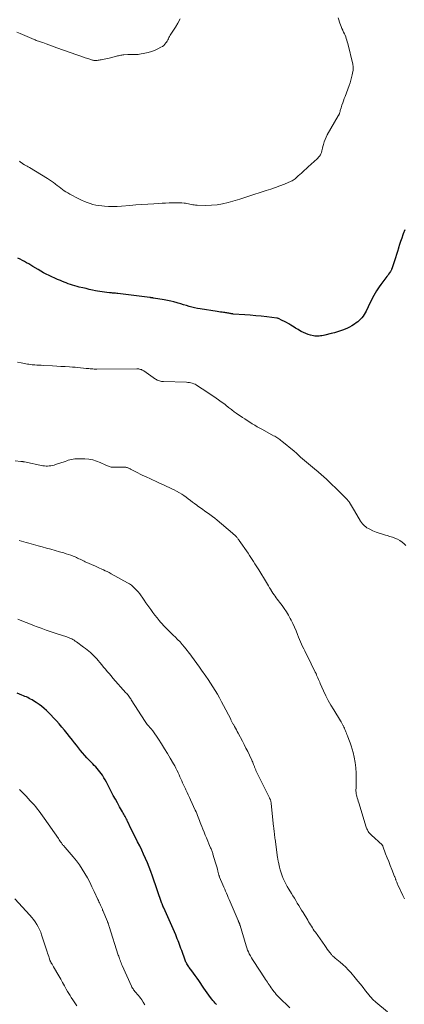
# Model space of a CAD drawing. Units: feet. Extents: x 1964999 to 1970042, y 510000 to 515000.
# Drawn here: x 1966674 to 1966807, y 510682 to 511025 of the extents above; entities that cross this region are included whole.
import ezdxf

# ---------------------------------------------------------------- set-up
doc = ezdxf.new("R2010")
doc.units = ezdxf.units.FT
doc.header["$LTSCALE"] = 100
doc.header["$MEASUREMENT"] = 0
doc.layers.add('CONTOUR INDEX', color=32, linetype='Continuous', lineweight=25)
doc.layers.add('CONTOUR INTERMEDIATE', color=40, linetype='Continuous', lineweight=15)

msp = doc.modelspace()

# ---------------------------------------------------------------- linework, layer by layer
at = {"layer": 'CONTOUR INDEX', "flags": 128}
for points, elevation in [([(1966807.61, 510951.71), (1966807.09, 510950.4), (1966806.95, 510950.02), (1966806.54, 510948.89), (1966806.16, 510947.75), (1966805.79, 510946.6), (1966805.45, 510945.45), (1966805.42, 510945.36), (1966805.1, 510944.25), (1966804.76, 510943.14), (1966804.41, 510942.04), (1966804.04, 510940.94), (1966803.35, 510938.92), (1966803.32, 510938.84), (1966803.29, 510938.75), (1966803.27, 510938.66), (1966803.24, 510938.58), (1966803.21, 510938.49), (1966803.19, 510938.4), (1966803.15, 510938.32), (1966803.12, 510938.23), (1966803.04, 510938.02), (1966802.96, 510937.83), (1966802.87, 510937.65), (1966802.77, 510937.47), (1966802.66, 510937.3), (1966802.29, 510936.77), (1966801.98, 510936.34), (1966801.68, 510935.91), (1966801.37, 510935.48), (1966801.05, 510935.06), (1966799.29, 510932.7), (1966798.76, 510931.97), (1966798.24, 510931.23), (1966797.75, 510930.47), (1966797.28, 510929.69), (1966796.83, 510928.91), (1966796.4, 510928.12), (1966795.98, 510927.31), (1966795.59, 510926.5), (1966794.15, 510923.45), (1966793.84, 510922.85), (1966793.49, 510922.26), (1966793.11, 510921.7), (1966792.69, 510921.15), (1966792.24, 510920.65), (1966791.76, 510920.17), (1966791.23, 510919.73), (1966790.68, 510919.33), (1966790.11, 510918.95), (1966789.24, 510918.4), (1966788.35, 510917.9), (1966787.42, 510917.46), (1966786.48, 510917.05), (1966786.31, 510916.99), (1966785.26, 510916.6), (1966784.2, 510916.25), (1966783.12, 510915.93), (1966782.04, 510915.65), (1966779.78, 510915.1), (1966779.29, 510914.99), (1966778.8, 510914.89), (1966778.31, 510914.82), (1966777.82, 510914.76), (1966777.33, 510914.73), (1966776.84, 510914.74), (1966776.35, 510914.79), (1966775.86, 510914.88), (1966774.88, 510915.11), (1966774.03, 510915.35), (1966773.19, 510915.64), (1966772.38, 510915.99), (1966771.58, 510916.4), (1966770.96, 510916.74), (1966770.5, 510917.01), (1966770.03, 510917.28), (1966769.57, 510917.56), (1966769.12, 510917.85), (1966768.02, 510918.55), (1966767.28, 510919.01), (1966766.53, 510919.45), (1966765.76, 510919.85), (1966764.99, 510920.24), (1966763.72, 510920.85), (1966763.57, 510920.91), (1966763.41, 510920.97), (1966763.25, 510921), (1966763.08, 510921.03), (1966759.61, 510921.44), (1966757.7, 510921.65), (1966755.79, 510921.85), (1966753.88, 510922.02), (1966751.97, 510922.17), (1966747.94, 510922.46), (1966747.79, 510922.48), (1966747.64, 510922.49), (1966747.5, 510922.51), (1966747.35, 510922.54), (1966747.2, 510922.56), (1966747.05, 510922.59), (1966746.9, 510922.61), (1966746.76, 510922.64), (1966746.39, 510922.71), (1966746.06, 510922.77), (1966745.73, 510922.83), (1966745.4, 510922.88), (1966745.06, 510922.93), (1966744.62, 510922.98), (1966744.07, 510923.06), (1966743.52, 510923.13), (1966742.96, 510923.21), (1966742.41, 510923.3), (1966736.52, 510924.22), (1966735.53, 510924.4), (1966734.55, 510924.6), (1966733.59, 510924.84), (1966732.62, 510925.11), (1966731.66, 510925.4), (1966730.7, 510925.69), (1966729.74, 510925.97), (1966728.78, 510926.26), (1966728.47, 510926.35), (1966727.35, 510926.66), (1966726.22, 510926.94), (1966725.08, 510927.18), (1966723.93, 510927.39), (1966720.29, 510927.99), (1966720.18, 510928.01), (1966720.06, 510928.03), (1966719.94, 510928.05), (1966719.82, 510928.06), (1966719.8, 510928.07), (1966719.69, 510928.08), (1966719.59, 510928.1), (1966719.48, 510928.11), (1966719.38, 510928.13), (1966719.27, 510928.14), (1966719.16, 510928.15), (1966719.06, 510928.17), (1966718.95, 510928.18), (1966707.8, 510929.6), (1966707.44, 510929.64), (1966707.08, 510929.68), (1966706.72, 510929.71), (1966706.35, 510929.73), (1966705.99, 510929.76), (1966705.62, 510929.78), (1966705.26, 510929.81), (1966704.9, 510929.85), (1966703.99, 510929.95), (1966703.17, 510930.05), (1966702.36, 510930.16), (1966701.55, 510930.3), (1966700.74, 510930.45), (1966700.13, 510930.57), (1966699.01, 510930.8), (1966697.9, 510931.04), (1966696.79, 510931.29), (1966695.69, 510931.55), (1966694.43, 510931.84), (1966693.66, 510932.04), (1966692.89, 510932.25), (1966692.13, 510932.48), (1966691.37, 510932.73), (1966690.62, 510933), (1966689.87, 510933.27), (1966689.13, 510933.56), (1966688.39, 510933.87), (1966687.88, 510934.08), (1966686.89, 510934.5), (1966685.91, 510934.93), (1966684.93, 510935.38), (1966683.96, 510935.83), (1966683.93, 510935.85), (1966682.95, 510936.33), (1966681.98, 510936.84), (1966681.03, 510937.37), (1966680.1, 510937.93), (1966678.32, 510939.02), (1966677.59, 510939.46), (1966676.87, 510939.89), (1966676.13, 510940.31), (1966675.39, 510940.72), (1966674.64, 510941.11), (1966673.88, 510941.49), (1966673.12, 510941.84)], 1040), ([(1966742.1, 510682.2), (1966741.69, 510682.64), (1966741.3, 510683.08), (1966740.91, 510683.54), (1966740.54, 510684), (1966740.06, 510684.63), (1966739.46, 510685.43), (1966738.87, 510686.23), (1966738.3, 510687.04), (1966737.73, 510687.86), (1966735.97, 510690.47), (1966735.38, 510691.35), (1966734.77, 510692.21), (1966734.14, 510693.07), (1966733.51, 510693.92), (1966732.69, 510695.01), (1966732.47, 510695.31), (1966732.25, 510695.62), (1966732.05, 510695.94), (1966731.85, 510696.27), (1966731.67, 510696.6), (1966731.5, 510696.94), (1966731.35, 510697.29), (1966731.21, 510697.64), (1966730.05, 510700.96), (1966729.8, 510701.64), (1966729.56, 510702.32), (1966729.31, 510703), (1966729.05, 510703.68), (1966728.79, 510704.35), (1966728.52, 510705.02), (1966728.24, 510705.69), (1966727.96, 510706.35), (1966723.79, 510715.76), (1966723.77, 510715.83), (1966723.74, 510715.89), (1966723.71, 510715.96), (1966723.69, 510716.02), (1966723.65, 510716.12), (1966723.64, 510716.14), (1966723.63, 510716.15), (1966723.63, 510716.17), (1966723.62, 510716.18), (1966723.6, 510716.25), (1966723.59, 510716.26), (1966723.59, 510716.28), (1966723.58, 510716.29), (1966723.57, 510716.31), (1966723.53, 510716.42), (1966723.5, 510716.49), (1966723.48, 510716.56), (1966723.45, 510716.64), (1966723.42, 510716.71), (1966723.38, 510716.83), (1966723.33, 510716.96), (1966723.28, 510717.09), (1966723.23, 510717.23), (1966723.18, 510717.36), (1966719.87, 510726.86), (1966719.31, 510728.4), (1966718.74, 510729.92), (1966718.12, 510731.43), (1966717.49, 510732.93), (1966716.82, 510734.42), (1966716.14, 510735.89), (1966715.43, 510737.36), (1966714.7, 510738.82), (1966713.27, 510741.61), (1966712.85, 510742.45), (1966712.44, 510743.29), (1966712.03, 510744.14), (1966711.63, 510744.99), (1966711.24, 510745.83), (1966711.04, 510746.26), (1966710.83, 510746.68), (1966710.62, 510747.11), (1966710.41, 510747.53), (1966710.19, 510747.95), (1966709.96, 510748.37), (1966709.73, 510748.79), (1966709.49, 510749.2), (1966708.45, 510750.98), (1966707.7, 510752.29), (1966706.97, 510753.61), (1966706.25, 510754.94), (1966705.56, 510756.27), (1966704.26, 510758.81), (1966703.86, 510759.56), (1966703.45, 510760.31), (1966703.02, 510761.04), (1966702.58, 510761.76), (1966702.47, 510761.94), (1966702.05, 510762.56), (1966701.62, 510763.16), (1966701.15, 510763.74), (1966700.67, 510764.3), (1966700.17, 510764.84), (1966699.66, 510765.38), (1966699.14, 510765.92), (1966698.62, 510766.45), (1966697.88, 510767.19), (1966697.09, 510768.01), (1966696.32, 510768.85), (1966695.58, 510769.71), (1966694.85, 510770.59), (1966694.14, 510771.48), (1966693.43, 510772.37), (1966692.72, 510773.27), (1966692.02, 510774.17), (1966691.07, 510775.38), (1966690.18, 510776.5), (1966689.28, 510777.62), (1966688.35, 510778.72), (1966687.42, 510779.81), (1966686.47, 510780.88), (1966685.5, 510781.93), (1966684.5, 510782.97), (1966683.49, 510783.99), (1966683.04, 510784.43), (1966682.21, 510785.2), (1966681.34, 510785.94), (1966680.43, 510786.61), (1966679.48, 510787.25), (1966678.49, 510787.87), (1966678.01, 510788.16), (1966677.53, 510788.44), (1966677.04, 510788.69), (1966676.55, 510788.94), (1966676.04, 510789.17), (1966675.54, 510789.4), (1966675.03, 510789.61), (1966674.51, 510789.83), (1966672.86, 510790.49)], 1020)]:
    msp.add_lwpolyline(points, dxfattribs=dict(at, elevation=elevation))
at = {"layer": 'CONTOUR INTERMEDIATE', "flags": 128}
for points, elevation in [([(1966729.53, 511025.17), (1966728.74, 511023.7), (1966727.87, 511022.27), (1966726.52, 511020.24), (1966726.27, 511019.85), (1966726.04, 511019.46), (1966725.82, 511019.06), (1966725.62, 511018.65), (1966725.41, 511018.24), (1966725.19, 511017.84), (1966724.95, 511017.45), (1966724.71, 511017.06), (1966724.55, 511016.83), (1966724.19, 511016.37), (1966723.79, 511015.95), (1966723.33, 511015.6), (1966722.83, 511015.29), (1966721.74, 511014.71), (1966720.64, 511014.2), (1966719.52, 511013.77), (1966718.37, 511013.44), (1966717.19, 511013.18), (1966715.41, 511012.88), (1966714.91, 511012.81), (1966714.4, 511012.77), (1966713.89, 511012.75), (1966713.38, 511012.76), (1966712.87, 511012.77), (1966712.36, 511012.77), (1966711.85, 511012.76), (1966711.34, 511012.73), (1966709.92, 511012.64), (1966709.56, 511012.61), (1966709.2, 511012.57), (1966708.84, 511012.51), (1966708.48, 511012.44), (1966708.12, 511012.36), (1966707.77, 511012.28), (1966707.41, 511012.19), (1966707.06, 511012.1), (1966704.81, 511011.5), (1966704.24, 511011.35), (1966703.67, 511011.22), (1966703.1, 511011.1), (1966702.52, 511010.99), (1966702.07, 511010.91), (1966701.72, 511010.86), (1966701.36, 511010.81), (1966701.01, 511010.77), (1966700.65, 511010.74), (1966700.25, 511010.71), (1966700.09, 511010.7), (1966699.93, 511010.7), (1966699.77, 511010.71), (1966699.61, 511010.72), (1966699.45, 511010.74), (1966699.3, 511010.77), (1966699.14, 511010.8), (1966698.98, 511010.85), (1966697.4, 511011.34), (1966696.45, 511011.65), (1966695.51, 511011.96), (1966694.57, 511012.28), (1966693.63, 511012.62), (1966686.66, 511015.15), (1966685.71, 511015.49), (1966684.76, 511015.83), (1966683.81, 511016.18), (1966682.87, 511016.52), (1966681.71, 511016.94), (1966681.34, 511017.07), (1966680.97, 511017.2), (1966680.59, 511017.32), (1966680.22, 511017.44), (1966679.84, 511017.57), (1966679.47, 511017.7), (1966679.1, 511017.84), (1966678.74, 511017.99), (1966673.87, 511020.03), (1966672.77, 511020.53)], 1048), ([(1966784.42, 511025.58), (1966784.64, 511024.79), (1966784.89, 511024.01), (1966784.99, 511023.73), (1966785.22, 511023.1), (1966785.47, 511022.47), (1966785.74, 511021.86), (1966786.02, 511021.25), (1966786.08, 511021.12), (1966786.35, 511020.58), (1966786.6, 511020.02), (1966786.84, 511019.47), (1966787.06, 511018.9), (1966787.27, 511018.33), (1966787.47, 511017.76), (1966787.63, 511017.18), (1966787.79, 511016.59), (1966789.49, 511009.39), (1966789.55, 511009.08), (1966789.61, 511008.78), (1966789.65, 511008.46), (1966789.68, 511008.15), (1966789.69, 511007.84), (1966789.68, 511007.53), (1966789.65, 511007.22), (1966789.6, 511006.91), (1966789.34, 511005.66), (1966789.13, 511004.73), (1966788.89, 511003.81), (1966788.61, 511002.91), (1966788.29, 511002.01), (1966786.85, 510998.21), (1966786.56, 510997.45), (1966786.29, 510996.68), (1966786.02, 510995.92), (1966785.75, 510995.15), (1966785.44, 510994.22), (1966785.34, 510993.92), (1966785.25, 510993.61), (1966785.17, 510993.29), (1966785.09, 510992.98), (1966785.02, 510992.7), (1966784.98, 510992.53), (1966784.92, 510992.35), (1966784.86, 510992.18), (1966784.8, 510992.02), (1966784.72, 510991.85), (1966784.65, 510991.69), (1966784.56, 510991.53), (1966784.48, 510991.37), (1966780.68, 510984.8), (1966780.26, 510984), (1966779.88, 510983.18), (1966779.58, 510982.34), (1966779.32, 510981.47), (1966779.12, 510980.7), (1966779, 510980.21), (1966778.87, 510979.71), (1966778.75, 510979.22), (1966778.62, 510978.72), (1966778.46, 510978.25), (1966778.25, 510977.8), (1966777.97, 510977.39), (1966777.65, 510977.01), (1966777.38, 510976.74), (1966776.88, 510976.24), (1966776.37, 510975.76), (1966775.86, 510975.27), (1966775.34, 510974.8), (1966772.32, 510972.05), (1966771.74, 510971.53), (1966771.17, 510971.02), (1966770.59, 510970.51), (1966770.01, 510970), (1966769.44, 510969.51), (1966769.13, 510969.27), (1966768.81, 510969.05), (1966768.47, 510968.86), (1966768.12, 510968.69), (1966765.75, 510967.69), (1966764.2, 510967.06), (1966762.64, 510966.46), (1966761.06, 510965.91), (1966759.46, 510965.39), (1966753.07, 510963.39), (1966752.72, 510963.28), (1966752.37, 510963.16), (1966752.03, 510963.03), (1966751.69, 510962.9), (1966751.35, 510962.77), (1966751, 510962.65), (1966750.65, 510962.54), (1966750.3, 510962.43), (1966746.2, 510961.28), (1966744.27, 510960.83), (1966742.32, 510960.49), (1966740.35, 510960.32), (1966738.36, 510960.27), (1966735.39, 510960.33), (1966734.88, 510960.36), (1966734.37, 510960.41), (1966733.87, 510960.5), (1966733.37, 510960.61), (1966732.87, 510960.74), (1966732.37, 510960.84), (1966731.87, 510960.93), (1966731.36, 510961), (1966730.89, 510961.06), (1966730.14, 510961.13), (1966729.4, 510961.18), (1966728.65, 510961.2), (1966727.9, 510961.19), (1966726.92, 510961.16), (1966725.69, 510961.12), (1966724.45, 510961.07), (1966723.21, 510961), (1966721.98, 510960.93), (1966720.3, 510960.83), (1966718.23, 510960.69), (1966716.15, 510960.55), (1966714.08, 510960.4), (1966712.01, 510960.23), (1966709.11, 510959.99), (1966707.62, 510959.91), (1966706.13, 510959.87), (1966704.64, 510959.91), (1966703.16, 510959.99), (1966702.29, 510960.06), (1966701.25, 510960.19), (1966700.21, 510960.36), (1966699.19, 510960.61), (1966698.18, 510960.91), (1966697.19, 510961.27), (1966696.21, 510961.67), (1966695.25, 510962.1), (1966694.3, 510962.57), (1966691.11, 510964.22), (1966690.45, 510964.58), (1966689.81, 510964.96), (1966689.19, 510965.38), (1966688.58, 510965.81), (1966687.99, 510966.26), (1966687.39, 510966.72), (1966686.8, 510967.18), (1966686.22, 510967.64), (1966686.09, 510967.75), (1966685.43, 510968.25), (1966684.75, 510968.74), (1966684.06, 510969.2), (1966683.36, 510969.64), (1966677.13, 510973.4), (1966676.7, 510973.65), (1966676.26, 510973.91), (1966675.83, 510974.16), (1966675.39, 510974.41), (1966674.86, 510974.7), (1966674.69, 510974.81), (1966674.52, 510974.91), (1966674.36, 510975.02), (1966674.2, 510975.14), (1966674.04, 510975.26), (1966673.89, 510975.39), (1966673.74, 510975.52), (1966673.59, 510975.66)], 1044), ([(1966808.01, 510841.85), (1966807.35, 510842.51), (1966806.65, 510843.1), (1966805.88, 510843.61), (1966805.06, 510844.05), (1966804.2, 510844.43), (1966803.33, 510844.77), (1966802.44, 510845.06), (1966801.54, 510845.32), (1966800.93, 510845.48), (1966799.81, 510845.8), (1966798.71, 510846.15), (1966797.62, 510846.57), (1966796.55, 510847.02), (1966795.42, 510847.53), (1966794.94, 510847.77), (1966794.47, 510848.04), (1966794.03, 510848.35), (1966793.61, 510848.69), (1966793.21, 510849.06), (1966792.85, 510849.45), (1966792.53, 510849.88), (1966792.24, 510850.34), (1966790.14, 510853.95), (1966789.8, 510854.53), (1966789.46, 510855.1), (1966789.12, 510855.67), (1966788.77, 510856.25), (1966788.4, 510856.86), (1966788.23, 510857.12), (1966788.05, 510857.37), (1966787.86, 510857.61), (1966787.66, 510857.84), (1966787.45, 510858.07), (1966787.24, 510858.29), (1966787.02, 510858.51), (1966786.8, 510858.72), (1966786.53, 510858.98), (1966786.17, 510859.33), (1966785.82, 510859.67), (1966785.46, 510860.01), (1966785.1, 510860.36), (1966780.59, 510864.73), (1966780.14, 510865.16), (1966779.69, 510865.58), (1966779.23, 510866), (1966778.77, 510866.42), (1966778.3, 510866.82), (1966777.83, 510867.23), (1966777.36, 510867.63), (1966776.89, 510868.03), (1966771.38, 510872.68), (1966771.26, 510872.77), (1966771.15, 510872.87), (1966771.05, 510872.97), (1966770.94, 510873.07), (1966770.83, 510873.17), (1966770.73, 510873.27), (1966770.62, 510873.37), (1966770.51, 510873.47), (1966770.21, 510873.76), (1966769.94, 510874), (1966769.68, 510874.23), (1966769.41, 510874.47), (1966769.14, 510874.7), (1966764.89, 510878.2), (1966764.55, 510878.47), (1966764.2, 510878.73), (1966763.85, 510878.98), (1966763.48, 510879.22), (1966763.12, 510879.45), (1966762.74, 510879.67), (1966762.37, 510879.89), (1966761.99, 510880.1), (1966758.1, 510882.21), (1966757.21, 510882.71), (1966756.32, 510883.21), (1966755.44, 510883.73), (1966754.57, 510884.27), (1966753.7, 510884.81), (1966752.84, 510885.36), (1966751.99, 510885.92), (1966751.14, 510886.49), (1966749.02, 510887.95), (1966748.68, 510888.18), (1966748.34, 510888.43), (1966748.01, 510888.68), (1966747.68, 510888.93), (1966747.35, 510889.19), (1966747.02, 510889.44), (1966746.7, 510889.7), (1966746.37, 510889.96), (1966746.08, 510890.19), (1966745.6, 510890.55), (1966745.13, 510890.92), (1966744.64, 510891.28), (1966744.16, 510891.63), (1966742.06, 510893.14), (1966740.86, 510894), (1966739.65, 510894.84), (1966738.42, 510895.66), (1966737.19, 510896.47), (1966735.57, 510897.51), (1966735.13, 510897.77), (1966734.68, 510898), (1966734.21, 510898.2), (1966733.73, 510898.37), (1966733.23, 510898.5), (1966732.73, 510898.6), (1966732.23, 510898.66), (1966731.72, 510898.7), (1966723.74, 510898.95), (1966723.37, 510898.98), (1966723, 510899.02), (1966722.63, 510899.09), (1966722.27, 510899.18), (1966721.91, 510899.31), (1966721.57, 510899.45), (1966721.24, 510899.63), (1966720.93, 510899.83), (1966716.91, 510902.65), (1966716.64, 510902.82), (1966716.35, 510902.97), (1966716.05, 510903.1), (1966715.74, 510903.2), (1966715.42, 510903.27), (1966715.1, 510903.33), (1966714.77, 510903.36), (1966714.44, 510903.37), (1966700.59, 510903.28), (1966700.11, 510903.29), (1966699.64, 510903.3), (1966699.16, 510903.32), (1966698.69, 510903.35), (1966698.21, 510903.39), (1966697.74, 510903.44), (1966697.26, 510903.49), (1966696.79, 510903.54), (1966695.85, 510903.66), (1966694.91, 510903.77), (1966693.97, 510903.86), (1966693.03, 510903.94), (1966692.08, 510904.01), (1966691.02, 510904.07), (1966689.54, 510904.15), (1966688.06, 510904.23), (1966686.58, 510904.31), (1966685.1, 510904.39), (1966681.99, 510904.55), (1966681.23, 510904.6), (1966680.48, 510904.64), (1966679.73, 510904.69), (1966678.98, 510904.74), (1966678.57, 510904.77), (1966678.02, 510904.82), (1966677.47, 510904.88), (1966676.93, 510904.95), (1966676.38, 510905.03), (1966675.83, 510905.12), (1966675.29, 510905.22), (1966674.75, 510905.33), (1966674.21, 510905.45), (1966672.99, 510905.74)], 1036), ([(1966807.49, 510718.93), (1966806.89, 510720.11), (1966805.18, 510723.75), (1966805.04, 510724.06), (1966804.92, 510724.36), (1966804.8, 510724.67), (1966804.69, 510724.99), (1966804.61, 510725.24), (1966804.54, 510725.43), (1966804.48, 510725.62), (1966804.42, 510725.81), (1966804.35, 510725.99), (1966804.28, 510726.18), (1966804.21, 510726.37), (1966804.14, 510726.55), (1966804.07, 510726.74), (1966803.12, 510729.12), (1966802.57, 510730.49), (1966802.03, 510731.87), (1966801.49, 510733.25), (1966800.96, 510734.63), (1966799.98, 510737.2), (1966799.92, 510737.33), (1966799.86, 510737.45), (1966799.8, 510737.57), (1966799.72, 510737.69), (1966799.64, 510737.8), (1966799.56, 510737.91), (1966799.46, 510738.01), (1966799.36, 510738.11), (1966798.94, 510738.47), (1966798.62, 510738.75), (1966798.31, 510739.03), (1966798, 510739.31), (1966797.69, 510739.59), (1966795.6, 510741.54), (1966795.35, 510741.78), (1966795.13, 510742.04), (1966794.93, 510742.32), (1966794.75, 510742.62), (1966794.6, 510742.92), (1966794.45, 510743.24), (1966794.33, 510743.56), (1966794.22, 510743.88), (1966791.6, 510752.38), (1966791.43, 510752.94), (1966791.27, 510753.49), (1966791.11, 510754.04), (1966790.95, 510754.59), (1966790.81, 510755.08), (1966790.74, 510755.39), (1966790.68, 510755.71), (1966790.65, 510756.03), (1966790.64, 510756.34), (1966790.64, 510756.67), (1966790.64, 510756.99), (1966790.65, 510757.31), (1966790.66, 510757.63), (1966790.76, 510760.78), (1966790.74, 510762.66), (1966790.63, 510764.54), (1966790.37, 510766.4), (1966790.02, 510768.26), (1966789.63, 510769.89), (1966789.34, 510771.03), (1966789.01, 510772.16), (1966788.63, 510773.27), (1966788.21, 510774.37), (1966787.67, 510775.7), (1966787.5, 510776.13), (1966787.33, 510776.56), (1966787.16, 510776.99), (1966786.99, 510777.42), (1966786.82, 510777.84), (1966786.64, 510778.27), (1966786.45, 510778.68), (1966786.25, 510779.1), (1966786.21, 510779.16), (1966785.98, 510779.6), (1966785.74, 510780.04), (1966785.49, 510780.47), (1966785.24, 510780.89), (1966782.9, 510784.65), (1966781.93, 510786.28), (1966781.01, 510787.93), (1966780.15, 510789.63), (1966779.34, 510791.34), (1966778.24, 510793.82), (1966778.02, 510794.31), (1966777.81, 510794.81), (1966777.6, 510795.31), (1966777.39, 510795.82), (1966777.18, 510796.32), (1966776.97, 510796.82), (1966776.74, 510797.31), (1966776.5, 510797.8), (1966773.62, 510803.6), (1966773.23, 510804.39), (1966772.84, 510805.19), (1966772.46, 510805.98), (1966772.09, 510806.78), (1966771.73, 510807.58), (1966771.37, 510808.39), (1966771.03, 510809.2), (1966770.69, 510810.01), (1966770.32, 510810.94), (1966769.79, 510812.21), (1966769.23, 510813.47), (1966768.65, 510814.72), (1966768.05, 510815.95), (1966767.79, 510816.48), (1966767.15, 510817.67), (1966766.47, 510818.83), (1966765.72, 510819.95), (1966764.93, 510821.04), (1966764.08, 510822.16), (1966763.68, 510822.67), (1966763.29, 510823.19), (1966762.91, 510823.72), (1966762.52, 510824.25), (1966762.15, 510824.78), (1966761.78, 510825.32), (1966761.43, 510825.86), (1966761.09, 510826.42), (1966761, 510826.56), (1966760.62, 510827.19), (1966760.24, 510827.81), (1966759.86, 510828.44), (1966759.48, 510829.07), (1966756.85, 510833.37), (1966756.4, 510834.11), (1966755.94, 510834.84), (1966755.49, 510835.57), (1966755.03, 510836.31), (1966754.56, 510837.03), (1966754.09, 510837.75), (1966753.61, 510838.47), (1966753.12, 510839.19), (1966750.03, 510843.66), (1966749.88, 510843.88), (1966749.72, 510844.09), (1966749.56, 510844.3), (1966749.4, 510844.51), (1966749.23, 510844.71), (1966749.06, 510844.91), (1966748.88, 510845.11), (1966748.7, 510845.3), (1966748.65, 510845.35), (1966748.43, 510845.57), (1966748.21, 510845.77), (1966747.99, 510845.98), (1966747.76, 510846.17), (1966742.39, 510850.71), (1966741.57, 510851.38), (1966740.73, 510852.04), (1966739.88, 510852.67), (1966739.01, 510853.28), (1966738.13, 510853.89), (1966737.26, 510854.5), (1966736.4, 510855.11), (1966735.53, 510855.74), (1966735.3, 510855.91), (1966734.55, 510856.46), (1966733.8, 510857.02), (1966733.06, 510857.58), (1966732.33, 510858.16), (1966731.59, 510858.71), (1966730.83, 510859.25), (1966730.05, 510859.75), (1966729.25, 510860.22), (1966728.22, 510860.79), (1966727.39, 510861.24), (1966726.56, 510861.67), (1966725.71, 510862.07), (1966724.86, 510862.46), (1966724, 510862.84), (1966723.14, 510863.22), (1966722.29, 510863.61), (1966721.43, 510864), (1966717.43, 510865.86), (1966716.53, 510866.29), (1966715.63, 510866.72), (1966714.75, 510867.17), (1966713.86, 510867.62), (1966712.48, 510868.34), (1966712.29, 510868.44), (1966712.1, 510868.54), (1966711.9, 510868.64), (1966711.71, 510868.75), (1966711.52, 510868.84), (1966711.32, 510868.92), (1966711.11, 510868.99), (1966710.91, 510869.05), (1966710.85, 510869.06), (1966710.6, 510869.11), (1966710.36, 510869.15), (1966710.12, 510869.16), (1966709.87, 510869.16), (1966709.29, 510869.15), (1966708.76, 510869.13), (1966708.22, 510869.12), (1966707.68, 510869.12), (1966707.14, 510869.12), (1966706.14, 510869.13), (1966705.82, 510869.15), (1966705.5, 510869.19), (1966705.19, 510869.26), (1966704.88, 510869.35), (1966704.57, 510869.47), (1966704.27, 510869.59), (1966703.97, 510869.72), (1966703.68, 510869.86), (1966701.72, 510870.78), (1966700.43, 510871.3), (1966699.11, 510871.7), (1966697.75, 510871.93), (1966696.36, 510872.05), (1966694.07, 510872.09), (1966693.48, 510872.08), (1966692.9, 510872.04), (1966692.33, 510871.95), (1966691.75, 510871.84), (1966691.18, 510871.69), (1966690.62, 510871.54), (1966690.06, 510871.36), (1966689.5, 510871.18), (1966686.22, 510870.07), (1966685.68, 510869.9), (1966685.13, 510869.76), (1966684.57, 510869.65), (1966684.01, 510869.57), (1966683.44, 510869.53), (1966682.88, 510869.53), (1966682.32, 510869.58), (1966681.76, 510869.67), (1966675.41, 510870.98), (1966675.25, 510871.01), (1966675.09, 510871.03), (1966674.92, 510871.06), (1966674.76, 510871.08), (1966674.6, 510871.1), (1966674.43, 510871.12), (1966674.27, 510871.14), (1966674.1, 510871.15), (1966672.11, 510871.34)], 1032), ([(1966801.65, 510679.58), (1966797.52, 510683.01), (1966797.21, 510683.28), (1966796.9, 510683.55), (1966796.6, 510683.83), (1966796.31, 510684.12), (1966796.03, 510684.42), (1966795.75, 510684.72), (1966795.48, 510685.03), (1966795.23, 510685.35), (1966793.99, 510686.96), (1966793.11, 510688.08), (1966792.22, 510689.2), (1966791.32, 510690.3), (1966790.4, 510691.39), (1966788.83, 510693.24), (1966787.96, 510694.22), (1966787.06, 510695.16), (1966786.1, 510696.05), (1966785.11, 510696.9), (1966783.43, 510698.29), (1966783.26, 510698.43), (1966783.09, 510698.57), (1966782.92, 510698.72), (1966782.76, 510698.87), (1966782.6, 510699.02), (1966782.45, 510699.17), (1966782.3, 510699.34), (1966782.16, 510699.51), (1966781.53, 510700.3), (1966781.09, 510700.88), (1966780.65, 510701.46), (1966780.22, 510702.04), (1966779.8, 510702.63), (1966776.51, 510707.32), (1966776.16, 510707.83), (1966775.81, 510708.34), (1966775.47, 510708.85), (1966775.14, 510709.37), (1966774.82, 510709.89), (1966774.49, 510710.42), (1966774.17, 510710.94), (1966773.85, 510711.47), (1966772.23, 510714.17), (1966771.74, 510714.99), (1966771.24, 510715.82), (1966770.74, 510716.64), (1966770.24, 510717.47), (1966769.74, 510718.29), (1966769.23, 510719.12), (1966768.73, 510719.94), (1966768.22, 510720.76), (1966767.3, 510722.26), (1966766.76, 510723.17), (1966766.25, 510724.09), (1966765.79, 510725.04), (1966765.35, 510726), (1966764.95, 510726.98), (1966764.6, 510727.97), (1966764.3, 510728.98), (1966764.05, 510730), (1966763.67, 510731.68), (1966763.63, 510731.89), (1966763.59, 510732.1), (1966763.55, 510732.31), (1966763.51, 510732.52), (1966763.47, 510732.73), (1966763.43, 510732.94), (1966763.4, 510733.15), (1966763.37, 510733.36), (1966762.5, 510739.68), (1966762.47, 510739.92), (1966762.44, 510740.17), (1966762.41, 510740.41), (1966762.38, 510740.65), (1966762.35, 510740.89), (1966762.32, 510741.14), (1966762.29, 510741.38), (1966762.27, 510741.62), (1966762.21, 510742.14), (1966762.15, 510742.64), (1966762.1, 510743.15), (1966762.05, 510743.65), (1966761.99, 510744.15), (1966761.18, 510752.06), (1966761.16, 510752.26), (1966761.12, 510752.46), (1966761.09, 510752.65), (1966761.04, 510752.84), (1966761.02, 510752.91), (1966760.98, 510753.07), (1966760.93, 510753.23), (1966760.87, 510753.38), (1966760.81, 510753.53), (1966760.74, 510753.68), (1966760.67, 510753.82), (1966760.6, 510753.97), (1966760.53, 510754.12), (1966756.99, 510761.3), (1966756.77, 510761.76), (1966756.54, 510762.22), (1966756.32, 510762.68), (1966756.1, 510763.14), (1966755.87, 510763.63), (1966755.77, 510763.85), (1966755.67, 510764.07), (1966755.58, 510764.29), (1966755.49, 510764.51), (1966755.4, 510764.73), (1966755.31, 510764.96), (1966755.22, 510765.18), (1966755.13, 510765.4), (1966755.02, 510765.71), (1966754.87, 510766.08), (1966754.72, 510766.45), (1966754.55, 510766.82), (1966754.39, 510767.19), (1966753.57, 510768.95), (1966752.99, 510770.17), (1966752.39, 510771.39), (1966751.78, 510772.6), (1966751.15, 510773.8), (1966749.7, 510776.54), (1966749.38, 510777.13), (1966749.06, 510777.73), (1966748.74, 510778.32), (1966748.41, 510778.92), (1966748, 510779.66), (1966747.88, 510779.88), (1966747.76, 510780.1), (1966747.64, 510780.33), (1966747.53, 510780.55), (1966747.41, 510780.78), (1966747.3, 510781), (1966747.18, 510781.23), (1966747.07, 510781.45), (1966744.63, 510786.21), (1966743.93, 510787.54), (1966743.2, 510788.85), (1966742.45, 510790.15), (1966741.68, 510791.44), (1966740.88, 510792.71), (1966740.06, 510793.97), (1966739.23, 510795.22), (1966738.38, 510796.46), (1966736.93, 510798.54), (1966736.47, 510799.2), (1966736.02, 510799.85), (1966735.56, 510800.5), (1966735.1, 510801.16), (1966734.64, 510801.81), (1966734.17, 510802.45), (1966733.69, 510803.09), (1966733.2, 510803.72), (1966731.02, 510806.5), (1966730.25, 510807.43), (1966729.47, 510808.34), (1966728.64, 510809.21), (1966727.79, 510810.06), (1966727.22, 510810.61), (1966726.63, 510811.17), (1966726.05, 510811.73), (1966725.47, 510812.29), (1966724.9, 510812.85), (1966724.33, 510813.42), (1966723.77, 510814), (1966723.24, 510814.6), (1966722.71, 510815.21), (1966722.22, 510815.81), (1966721.47, 510816.74), (1966720.73, 510817.68), (1966720.01, 510818.63), (1966719.3, 510819.6), (1966718.96, 510820.08), (1966718.28, 510821.02), (1966717.61, 510821.97), (1966716.95, 510822.92), (1966716.29, 510823.87), (1966715.93, 510824.4), (1966715.44, 510825.08), (1966714.92, 510825.73), (1966714.37, 510826.35), (1966713.8, 510826.96), (1966713.19, 510827.52), (1966712.55, 510828.04), (1966711.87, 510828.51), (1966711.16, 510828.94), (1966705.51, 510832.09), (1966704.84, 510832.45), (1966704.17, 510832.8), (1966703.48, 510833.12), (1966702.8, 510833.44), (1966702.1, 510833.74), (1966701.41, 510834.05), (1966700.72, 510834.36), (1966700.03, 510834.67), (1966696.53, 510836.23), (1966696.08, 510836.43), (1966695.64, 510836.64), (1966695.19, 510836.86), (1966694.75, 510837.09), (1966694.31, 510837.31), (1966693.86, 510837.52), (1966693.41, 510837.72), (1966692.96, 510837.92), (1966692.29, 510838.19), (1966691.5, 510838.5), (1966690.7, 510838.79), (1966689.89, 510839.05), (1966689.07, 510839.29), (1966687.5, 510839.74), (1966686, 510840.16), (1966684.51, 510840.58), (1966683.01, 510841), (1966681.52, 510841.43), (1966680.19, 510841.8), (1966679.36, 510842.04), (1966678.52, 510842.27), (1966677.69, 510842.51), (1966676.86, 510842.75), (1966676.02, 510842.98), (1966675.19, 510843.2), (1966674.35, 510843.4), (1966673.5, 510843.6)], 1028), ([(1966767.61, 510681.02), (1966763.85, 510684.71), (1966763.62, 510684.94), (1966763.38, 510685.18), (1966763.16, 510685.43), (1966762.93, 510685.67), (1966762.71, 510685.93), (1966762.5, 510686.18), (1966762.29, 510686.44), (1966762.09, 510686.71), (1966761.5, 510687.53), (1966761.16, 510688.01), (1966760.82, 510688.49), (1966760.49, 510688.97), (1966760.16, 510689.45), (1966759.83, 510689.94), (1966759.5, 510690.42), (1966759.18, 510690.91), (1966758.86, 510691.4), (1966755.07, 510697.14), (1966754.67, 510697.78), (1966754.28, 510698.43), (1966753.91, 510699.08), (1966753.55, 510699.75), (1966753.22, 510700.43), (1966752.93, 510701.12), (1966752.67, 510701.83), (1966752.43, 510702.55), (1966750.34, 510709.68), (1966750.3, 510709.82), (1966750.25, 510709.96), (1966750.21, 510710.1), (1966750.16, 510710.23), (1966750.11, 510710.37), (1966750.05, 510710.5), (1966750, 510710.64), (1966749.94, 510710.77), (1966749.92, 510710.82), (1966749.85, 510710.97), (1966749.78, 510711.13), (1966749.71, 510711.29), (1966749.64, 510711.44), (1966746.88, 510717.94), (1966746.57, 510718.67), (1966746.25, 510719.4), (1966745.94, 510720.13), (1966745.63, 510720.85), (1966745.31, 510721.58), (1966745, 510722.31), (1966744.68, 510723.04), (1966744.37, 510723.76), (1966743.21, 510726.46), (1966743.18, 510726.56), (1966743.14, 510726.65), (1966743.11, 510726.74), (1966743.08, 510726.84), (1966743.05, 510726.93), (1966743.02, 510727.02), (1966742.99, 510727.12), (1966742.97, 510727.22), (1966742.65, 510728.52), (1966742.46, 510729.26), (1966742.27, 510730.01), (1966742.05, 510730.75), (1966741.84, 510731.48), (1966740.92, 510734.46), (1966740.82, 510734.78), (1966740.72, 510735.09), (1966740.6, 510735.4), (1966740.49, 510735.71), (1966740.36, 510736.01), (1966740.24, 510736.32), (1966740.11, 510736.62), (1966739.99, 510736.93), (1966738.64, 510740.12), (1966738.22, 510741.12), (1966737.82, 510742.12), (1966737.42, 510743.13), (1966737.04, 510744.14), (1966736.74, 510744.94), (1966736.5, 510745.55), (1966736.27, 510746.16), (1966736.03, 510746.77), (1966735.79, 510747.38), (1966735.54, 510747.98), (1966735.28, 510748.58), (1966735.02, 510749.18), (1966734.75, 510749.78), (1966733.12, 510753.35), (1966732.71, 510754.23), (1966732.31, 510755.11), (1966731.9, 510755.99), (1966731.49, 510756.87), (1966731.31, 510757.25), (1966730.99, 510757.94), (1966730.68, 510758.63), (1966730.37, 510759.33), (1966730.06, 510760.03), (1966729.76, 510760.72), (1966729.45, 510761.42), (1966729.13, 510762.11), (1966728.82, 510762.81), (1966728.76, 510762.94), (1966728.4, 510763.68), (1966728.02, 510764.43), (1966727.63, 510765.16), (1966727.22, 510765.88), (1966726.09, 510767.83), (1966725.09, 510769.51), (1966724.06, 510771.18), (1966723.01, 510772.83), (1966721.93, 510774.46), (1966719.95, 510777.38), (1966719.79, 510777.61), (1966719.62, 510777.83), (1966719.45, 510778.05), (1966719.27, 510778.26), (1966719.08, 510778.47), (1966718.89, 510778.68), (1966718.7, 510778.89), (1966718.52, 510779.1), (1966718.33, 510779.3), (1966718.06, 510779.62), (1966717.8, 510779.94), (1966717.56, 510780.28), (1966717.32, 510780.63), (1966712.52, 510788.16), (1966712.31, 510788.49), (1966712.09, 510788.81), (1966711.87, 510789.13), (1966711.64, 510789.44), (1966711.4, 510789.75), (1966711.16, 510790.06), (1966710.91, 510790.36), (1966710.66, 510790.65), (1966706.14, 510795.78), (1966705.48, 510796.53), (1966704.82, 510797.29), (1966704.18, 510798.06), (1966703.54, 510798.83), (1966702.9, 510799.6), (1966702.25, 510800.37), (1966701.6, 510801.13), (1966700.95, 510801.89), (1966700.49, 510802.42), (1966699.98, 510803), (1966699.45, 510803.55), (1966698.9, 510804.09), (1966698.34, 510804.61), (1966697.76, 510805.12), (1966697.17, 510805.61), (1966696.56, 510806.08), (1966695.95, 510806.54), (1966693.44, 510808.38), (1966693.05, 510808.65), (1966692.65, 510808.91), (1966692.24, 510809.14), (1966691.82, 510809.36), (1966691.4, 510809.56), (1966690.96, 510809.75), (1966690.52, 510809.92), (1966690.08, 510810.08), (1966686.45, 510811.27), (1966684.68, 510811.87), (1966682.93, 510812.47), (1966681.17, 510813.1), (1966679.43, 510813.74), (1966678.91, 510813.94), (1966677.43, 510814.5), (1966675.96, 510815.08), (1966674.49, 510815.68), (1966673.03, 510816.29)], 1024), ([(1966717.24, 510682.08), (1966716.63, 510682.98), (1966716.14, 510683.73), (1966715.78, 510684.25), (1966715.4, 510684.77), (1966715.01, 510685.26), (1966714.61, 510685.75), (1966714.26, 510686.16), (1966714.02, 510686.44), (1966713.79, 510686.72), (1966713.56, 510687.01), (1966713.33, 510687.29), (1966713.12, 510687.59), (1966712.92, 510687.89), (1966712.74, 510688.21), (1966712.58, 510688.54), (1966709.33, 510695.78), (1966709.13, 510696.22), (1966708.95, 510696.66), (1966708.78, 510697.11), (1966708.62, 510697.56), (1966708.46, 510698.01), (1966708.31, 510698.47), (1966708.16, 510698.93), (1966708.01, 510699.38), (1966704.84, 510709.31), (1966704.76, 510709.53), (1966704.69, 510709.75), (1966704.62, 510709.96), (1966704.54, 510710.18), (1966704.44, 510710.45), (1966704.41, 510710.53), (1966704.38, 510710.61), (1966704.35, 510710.68), (1966704.32, 510710.76), (1966704.29, 510710.83), (1966704.26, 510710.91), (1966704.23, 510710.99), (1966704.19, 510711.06), (1966702.65, 510714.81), (1966702.55, 510715.04), (1966702.45, 510715.28), (1966702.35, 510715.51), (1966702.25, 510715.75), (1966702.15, 510715.98), (1966702.05, 510716.21), (1966701.94, 510716.44), (1966701.84, 510716.68), (1966701.66, 510717.06), (1966701.47, 510717.48), (1966701.27, 510717.9), (1966701.08, 510718.33), (1966700.88, 510718.75), (1966699.61, 510721.51), (1966698.85, 510723.11), (1966698.07, 510724.68), (1966697.25, 510726.24), (1966696.4, 510727.79), (1966695.49, 510729.29), (1966694.53, 510730.76), (1966693.47, 510732.16), (1966692.36, 510733.52), (1966689.53, 510736.76), (1966689.4, 510736.91), (1966689.27, 510737.05), (1966689.14, 510737.2), (1966689.01, 510737.35), (1966688.89, 510737.5), (1966688.76, 510737.65), (1966688.64, 510737.81), (1966688.53, 510737.97), (1966688.22, 510738.39), (1966687.95, 510738.76), (1966687.69, 510739.13), (1966687.43, 510739.51), (1966687.16, 510739.88), (1966682.18, 510747.04), (1966681.63, 510747.83), (1966681.06, 510748.61), (1966680.49, 510749.39), (1966679.91, 510750.16), (1966679.31, 510750.91), (1966678.69, 510751.66), (1966678.06, 510752.38), (1966677.4, 510753.09), (1966675.91, 510754.66), (1966675.35, 510755.24), (1966674.8, 510755.83), (1966674.24, 510756.42), (1966673.69, 510757.01)], 1016), ([(1966693.62, 510681.74), (1966693.12, 510682.43), (1966692.62, 510683.12), (1966692.14, 510683.82), (1966691.67, 510684.54), (1966691.21, 510685.26), (1966690.78, 510685.99), (1966690.36, 510686.73), (1966689.92, 510687.54), (1966689.28, 510688.69), (1966688.64, 510689.84), (1966688, 510690.99), (1966687.34, 510692.13), (1966685.52, 510695.31), (1966685.39, 510695.52), (1966685.26, 510695.74), (1966685.12, 510695.95), (1966684.98, 510696.17), (1966684.91, 510696.27), (1966684.81, 510696.43), (1966684.71, 510696.59), (1966684.62, 510696.76), (1966684.53, 510696.92), (1966684.44, 510697.09), (1966684.36, 510697.26), (1966684.29, 510697.44), (1966684.22, 510697.62), (1966683.97, 510698.34), (1966683.79, 510698.89), (1966683.6, 510699.43), (1966683.42, 510699.97), (1966683.24, 510700.52), (1966681.35, 510706.36), (1966681.01, 510707.31), (1966680.62, 510708.24), (1966680.16, 510709.14), (1966679.67, 510710.02), (1966679.11, 510710.87), (1966678.53, 510711.7), (1966677.89, 510712.48), (1966677.23, 510713.25), (1966671.98, 510718.94)], 1012)]:
    msp.add_lwpolyline(points, dxfattribs=dict(at, elevation=elevation))

doc.saveas('drawing.dxf')
